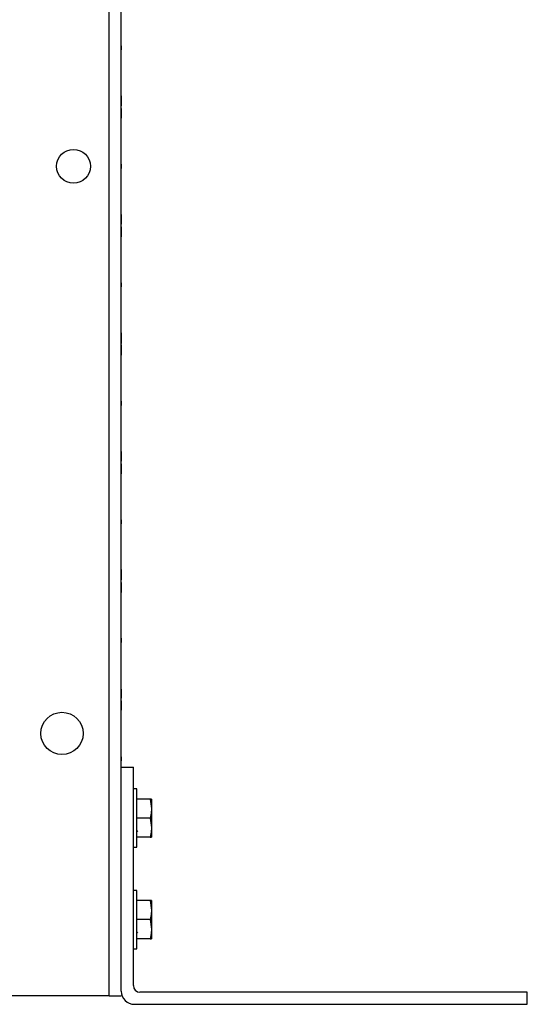
# Model space of a CAD drawing. Extents: x 6 to 75, y 7 to 126.
# Drawn here: x 67 to 75, y 7 to 22 of the extents above; entities that cross this region are included whole.
import ezdxf

# ---------------------------------------------------------------- set-up
doc = ezdxf.new("R2010")
doc.units = 0
doc.header["$MEASUREMENT"] = 0
doc.layers.add('TFR-TRI', color=7, linetype='CONTINUOUS')

msp = doc.modelspace()

# ---------------------------------------------------------------- linework, layer by layer
at = {"layer": 'TFR-TRI', "color": 4, "linetype": 'CONTINUOUS'}
for p, q in [((68.422, 7.618), (68.422, 91.493)), ((68.602, 10.994), (68.602, 90.227)), ((68.602, 10.993), (68.781, 10.993)), ((68.602, 7.687), (68.602, 10.993)), ((68.781, 7.769), (68.781, 10.993)), ((69.029, 10.524), (68.831, 10.524)), ((69.042, 10.524), (69.029, 10.524)), ((69.029, 10.524), (69.049, 10.384)), ((69.049, 10.524), (69.042, 10.524)), ((69.049, 10.524), (69.049, 10.507)), ((69.049, 10.507), (69.049, 10.458)), ((69.049, 10.384), (69.044, 10.318)), ((69.049, 10.458), (69.049, 10.384)), ((69.049, 10.384), (69.049, 10.292)), ((69.029, 10.243), (68.831, 10.243)), ((69.044, 10.318), (69.029, 10.243)), ((69.029, 10.243), (69.049, 10.103)), ((69.049, 10.292), (69.049, 10.194)), ((69.049, 10.194), (69.049, 10.103)), ((69.044, 10.037), (69.029, 9.962)), ((69.049, 10.103), (69.044, 10.037)), ((69.049, 10.103), (69.049, 10.028)), ((69.029, 9.962), (68.831, 9.962)), ((69.029, 9.962), (69.042, 9.962)), ((69.042, 9.962), (69.049, 9.962)), ((69.049, 10.028), (69.049, 9.979)), ((69.049, 9.979), (69.049, 9.962)), ((69.029, 9.024), (68.831, 9.024)), ((69.042, 9.024), (69.029, 9.024)), ((69.029, 9.024), (69.049, 8.884)), ((69.049, 9.024), (69.042, 9.024)), ((69.049, 9.024), (69.049, 9.007)), ((69.049, 8.884), (69.044, 8.818)), ((69.049, 9.007), (69.049, 8.958)), ((69.049, 8.958), (69.049, 8.884)), ((69.049, 8.884), (69.049, 8.792)), ((69.029, 8.743), (68.831, 8.743)), ((69.044, 8.818), (69.029, 8.743)), ((69.029, 8.743), (69.049, 8.603)), ((69.049, 8.792), (69.049, 8.694)), ((69.049, 8.603), (69.044, 8.537)), ((69.049, 8.694), (69.049, 8.603)), ((69.049, 8.603), (69.049, 8.528)), ((69.029, 8.462), (68.831, 8.462)), ((69.044, 8.537), (69.029, 8.462)), ((69.029, 8.462), (69.042, 8.462)), ((69.042, 8.462), (69.049, 8.462)), ((69.049, 8.528), (69.049, 8.479)), ((69.049, 8.479), (69.049, 8.462)), ((68.422, 7.618), (65.782, 7.618)), ((68.422, 7.618), (68.512, 7.618)), ((68.512, 7.618), (68.578, 7.618)), ((68.578, 7.618), (68.602, 7.618)), ((74.602, 7.672), (68.878, 7.672)), ((74.602, 7.493), (74.602, 7.672)), ((68.796, 7.493), (74.602, 7.493))]:
    msp.add_line(p, q, dxfattribs=at)
at = {"layer": 'TFR-TRI', "color": 3, "linetype": 'CONTINUOUS'}
for p, q in [((68.602, 21.648), (68.602, 21.588)), ((68.602, 21.588), (68.602, 21.648)), ((68.602, 21.588), (68.602, 21.648)), ((68.602, 21.648), (68.602, 21.588)), ((68.602, 20.903), (68.602, 20.908)), ((68.602, 20.908), (68.602, 20.906)), ((68.602, 20.906), (68.602, 20.9)), ((68.602, 20.898), (68.602, 20.904)), ((68.602, 20.904), (68.602, 20.881)), ((68.602, 20.891), (68.602, 20.903)), ((68.602, 20.9), (68.602, 20.89)), ((68.602, 20.887), (68.602, 20.898)), ((68.602, 20.892), (68.602, 20.897)), ((68.602, 20.897), (68.602, 20.895)), ((68.602, 20.895), (68.602, 20.889)), ((68.602, 20.876), (68.602, 20.892)), ((68.602, 20.872), (68.602, 20.891)), ((68.602, 20.89), (68.602, 20.878)), ((68.602, 20.889), (68.602, 20.88)), ((68.602, 20.87), (68.602, 20.887)), ((68.602, 20.881), (68.602, 20.883)), ((68.602, 20.883), (68.602, 20.881)), ((68.602, 20.881), (68.602, 20.873)), ((68.602, 20.872), (68.602, 20.881)), ((68.602, 20.881), (68.602, 20.877)), ((68.602, 20.88), (68.602, 20.867)), ((68.602, 20.878), (68.602, 20.864)), ((68.602, 20.877), (68.602, 20.872)), ((68.602, 20.856), (68.602, 20.876)), ((68.602, 20.873), (68.602, 20.861)), ((68.602, 20.872), (68.602, 20.861)), ((68.602, 20.861), (68.602, 20.872)), ((68.602, 20.851), (68.602, 20.872)), ((68.602, 20.871), (68.602, 20.868)), ((68.602, 20.868), (68.602, 20.871)), ((68.602, 20.849), (68.602, 20.87)), ((68.602, 20.858), (68.602, 20.868)), ((68.602, 20.868), (68.602, 20.859)), ((68.602, 20.867), (68.602, 20.85)), ((68.602, 20.864), (68.602, 20.847)), ((68.602, 20.847), (68.602, 20.861)), ((68.602, 20.861), (68.602, 20.848)), ((68.602, 20.861), (68.602, 20.846)), ((68.602, 20.859), (68.602, 20.846)), ((68.602, 20.846), (68.602, 20.858)), ((68.602, 20.83), (68.602, 20.856)), ((68.602, 20.837), (68.602, 20.851)), ((68.602, 20.85), (68.602, 20.83)), ((68.602, 20.822), (68.602, 20.849)), ((68.602, 20.848), (68.602, 20.837)), ((68.602, 20.837), (68.602, 20.847)), ((68.602, 20.847), (68.602, 20.82)), ((68.602, 20.83), (68.602, 20.846)), ((68.602, 20.846), (68.602, 20.831)), ((68.602, 20.846), (68.602, 20.83)), ((68.602, 20.827), (68.602, 20.837)), ((68.602, 20.837), (68.602, 20.828)), ((68.602, 20.825), (68.602, 20.837)), ((68.602, 20.831), (68.602, 20.819)), ((68.602, 20.809), (68.602, 20.83)), ((68.602, 20.83), (68.602, 20.814)), ((68.602, 20.814), (68.602, 20.83)), ((68.602, 20.83), (68.602, 20.814)), ((68.602, 20.828), (68.602, 20.818)), ((68.602, 20.819), (68.602, 20.827)), ((68.602, 20.813), (68.602, 20.825)), ((68.602, 20.801), (68.602, 20.822)), ((68.602, 20.82), (68.602, 20.799)), ((68.602, 20.819), (68.602, 20.81)), ((68.602, 20.812), (68.602, 20.819)), ((68.602, 20.818), (68.602, 20.81)), ((68.602, 20.814), (68.602, 20.801)), ((68.602, 20.814), (68.602, 20.801)), ((68.602, 20.801), (68.602, 20.814)), ((68.602, 20.804), (68.602, 20.813)), ((68.602, 20.809), (68.602, 20.812)), ((68.602, 20.81), (68.602, 20.805)), ((68.602, 20.81), (68.602, 20.807)), ((68.602, 20.807), (68.602, 20.809)), ((68.602, 20.793), (68.602, 20.809)), ((68.602, 20.805), (68.602, 20.804)), ((68.602, 20.792), (68.602, 20.801)), ((68.602, 20.785), (68.602, 20.801)), ((68.602, 20.801), (68.602, 20.792)), ((68.602, 20.801), (68.602, 20.79)), ((68.602, 20.799), (68.602, 20.785)), ((68.602, 20.78), (68.602, 20.793)), ((68.602, 20.789), (68.602, 20.792)), ((68.602, 20.792), (68.602, 20.789)), ((68.602, 20.79), (68.602, 20.78)), ((68.602, 20.785), (68.602, 20.78)), ((68.602, 20.78), (68.602, 20.785)), ((68.602, 20.77), (68.602, 20.78)), ((68.602, 20.78), (68.602, 20.773)), ((68.602, 20.773), (68.602, 20.768)), ((68.602, 20.765), (68.602, 20.77)), ((68.602, 20.768), (68.602, 20.764)), ((68.602, 20.763), (68.602, 20.765)), ((68.602, 20.764), (68.602, 20.763)), ((68.602, 20.723), (68.602, 20.721)), ((68.602, 20.722), (68.602, 20.723)), ((68.602, 20.718), (68.602, 20.722)), ((68.602, 20.721), (68.602, 20.716)), ((68.602, 20.713), (68.602, 20.718)), ((68.602, 20.716), (68.602, 20.706)), ((68.602, 20.706), (68.602, 20.713)), ((68.602, 20.706), (68.602, 20.694)), ((68.602, 20.706), (68.602, 20.701)), ((68.602, 20.701), (68.602, 20.706)), ((68.602, 20.697), (68.602, 20.706)), ((68.602, 20.687), (68.602, 20.701)), ((68.602, 20.701), (68.602, 20.685)), ((68.602, 20.694), (68.602, 20.697)), ((68.602, 20.685), (68.602, 20.697)), ((68.602, 20.697), (68.602, 20.694)), ((68.602, 20.694), (68.602, 20.685)), ((68.602, 20.685), (68.602, 20.694)), ((68.602, 20.694), (68.602, 20.677)), ((68.602, 20.666), (68.602, 20.687)), ((68.602, 20.672), (68.602, 20.685)), ((68.602, 20.685), (68.602, 20.672)), ((68.602, 20.685), (68.602, 20.664)), ((68.602, 20.672), (68.602, 20.685)), ((68.602, 20.683), (68.602, 20.673)), ((68.602, 20.681), (68.602, 20.683)), ((68.602, 20.676), (68.602, 20.681)), ((68.602, 20.679), (68.602, 20.678)), ((68.602, 20.676), (68.602, 20.679)), ((68.602, 20.678), (68.602, 20.674)), ((68.602, 20.677), (68.602, 20.656)), ((68.602, 20.668), (68.602, 20.676)), ((68.602, 20.668), (68.602, 20.676)), ((68.602, 20.674), (68.602, 20.667)), ((68.602, 20.673), (68.602, 20.662)), ((68.602, 20.672), (68.602, 20.656)), ((68.602, 20.656), (68.602, 20.672)), ((68.602, 20.656), (68.602, 20.672)), ((68.602, 20.655), (68.602, 20.668)), ((68.602, 20.658), (68.602, 20.668)), ((68.602, 20.667), (68.602, 20.659)), ((68.602, 20.639), (68.602, 20.666)), ((68.602, 20.664), (68.602, 20.637)), ((68.602, 20.662), (68.602, 20.649)), ((68.602, 20.659), (68.602, 20.649)), ((68.602, 20.649), (68.602, 20.658)), ((68.602, 20.64), (68.602, 20.656)), ((68.602, 20.656), (68.602, 20.64)), ((68.602, 20.656), (68.602, 20.63)), ((68.602, 20.636), (68.602, 20.656)), ((68.602, 20.64), (68.602, 20.655)), ((68.602, 20.649), (68.602, 20.639)), ((68.602, 20.638), (68.602, 20.649)), ((68.602, 20.649), (68.602, 20.636)), ((68.602, 20.626), (68.602, 20.64)), ((68.602, 20.64), (68.602, 20.628)), ((68.602, 20.627), (68.602, 20.64)), ((68.602, 20.623), (68.602, 20.639)), ((68.602, 20.639), (68.602, 20.625)), ((68.602, 20.625), (68.602, 20.638)), ((68.602, 20.637), (68.602, 20.616)), ((68.602, 20.619), (68.602, 20.636)), ((68.602, 20.636), (68.602, 20.614)), ((68.602, 20.63), (68.602, 20.61)), ((68.602, 20.628), (68.602, 20.619)), ((68.602, 20.618), (68.602, 20.627)), ((68.602, 20.614), (68.602, 20.626)), ((68.602, 20.625), (68.602, 20.614)), ((68.602, 20.615), (68.602, 20.625)), ((68.602, 20.608), (68.602, 20.623)), ((68.602, 20.606), (68.602, 20.619)), ((68.602, 20.619), (68.602, 20.615)), ((68.602, 20.615), (68.602, 20.618)), ((68.602, 20.616), (68.602, 20.599)), ((68.602, 20.609), (68.602, 20.615)), ((68.602, 20.614), (68.602, 20.606)), ((68.602, 20.614), (68.602, 20.595)), ((68.602, 20.606), (68.602, 20.614)), ((68.602, 20.61), (68.602, 20.595)), ((68.602, 20.606), (68.602, 20.609)), ((68.602, 20.596), (68.602, 20.608)), ((68.602, 20.582), (68.602, 20.606)), ((68.602, 20.603), (68.602, 20.606)), ((68.602, 20.606), (68.602, 20.603)), ((68.602, 20.597), (68.602, 20.606)), ((68.602, 20.599), (68.602, 20.588)), ((68.602, 20.591), (68.602, 20.597)), ((68.602, 20.586), (68.602, 20.596)), ((68.602, 20.595), (68.602, 20.583)), ((68.602, 20.595), (68.602, 20.589)), ((68.602, 20.589), (68.602, 20.591)), ((68.602, 20.588), (68.602, 20.582)), ((68.602, 20.581), (68.602, 20.586)), ((68.602, 20.583), (68.602, 20.579)), ((68.602, 20.579), (68.602, 20.581)), ((68.602, 19.838), (68.602, 19.898)), ((68.602, 19.898), (68.602, 19.838)), ((68.602, 19.898), (68.602, 19.838)), ((68.602, 19.838), (68.602, 19.898)), ((68.602, 19.153), (68.602, 19.158)), ((68.602, 19.158), (68.602, 19.154)), ((68.602, 19.154), (68.602, 19.142)), ((68.602, 19.14), (68.602, 19.153)), ((68.602, 19.047), (68.602, 19.148)), ((68.602, 19.148), (68.602, 19.067)), ((68.602, 19.147), (68.602, 19.145)), ((68.602, 19.142), (68.602, 19.147)), ((68.602, 19.145), (68.602, 19.139)), ((68.602, 19.142), (68.602, 19.119)), ((68.602, 19.126), (68.602, 19.142)), ((68.602, 19.119), (68.602, 19.14)), ((68.602, 19.139), (68.602, 19.13)), ((68.602, 19.128), (68.602, 19.131)), ((68.602, 19.131), (68.602, 19.128)), ((68.602, 19.13), (68.602, 19.117)), ((68.602, 19.128), (68.602, 19.119)), ((68.602, 19.119), (68.602, 19.128)), ((68.602, 19.106), (68.602, 19.126)), ((68.602, 19.118), (68.602, 19.121)), ((68.602, 19.121), (68.602, 19.118)), ((68.602, 19.119), (68.602, 19.088)), ((68.602, 19.095), (68.602, 19.119)), ((68.602, 19.105), (68.602, 19.119)), ((68.602, 19.119), (68.602, 19.105)), ((68.602, 19.118), (68.602, 19.109)), ((68.602, 19.108), (68.602, 19.118)), ((68.602, 19.117), (68.602, 19.1)), ((68.602, 19.109), (68.602, 19.096)), ((68.602, 19.096), (68.602, 19.108)), ((68.602, 19.08), (68.602, 19.106)), ((68.602, 19.088), (68.602, 19.105)), ((68.602, 19.105), (68.602, 19.088)), ((68.602, 19.1), (68.602, 19.08)), ((68.602, 19.08), (68.602, 19.096)), ((68.602, 19.096), (68.602, 19.08)), ((68.602, 19.075), (68.602, 19.095)), ((68.602, 19.074), (68.602, 19.088)), ((68.602, 19.088), (68.602, 19.076)), ((68.602, 19.088), (68.602, 19.063)), ((68.602, 19.064), (68.602, 19.08)), ((68.602, 19.059), (68.602, 19.08)), ((68.602, 19.08), (68.602, 19.064)), ((68.602, 19.08), (68.602, 19.064)), ((68.602, 19.076), (68.602, 19.066)), ((68.602, 19.056), (68.602, 19.075)), ((68.602, 19.063), (68.602, 19.074)), ((68.602, 19.067), (68.602, 19.056)), ((68.602, 19.066), (68.602, 19.057)), ((68.602, 19.064), (68.602, 19.051)), ((68.602, 19.064), (68.602, 19.051)), ((68.602, 19.051), (68.602, 19.064)), ((68.602, 19.063), (68.602, 19.043)), ((68.602, 19.054), (68.602, 19.063)), ((68.602, 19.043), (68.602, 19.059)), ((68.602, 19.057), (68.602, 19.051)), ((68.602, 19.049), (68.602, 19.054)), ((68.602, 19.051), (68.602, 19.027)), ((68.602, 19.051), (68.602, 19.04)), ((68.602, 19.042), (68.602, 19.051)), ((68.602, 19.051), (68.602, 19.042)), ((68.602, 19.023), (68.602, 19.049)), ((68.602, 19.027), (68.602, 19.047)), ((68.602, 19.03), (68.602, 19.043)), ((68.602, 19.043), (68.602, 19.029)), ((68.602, 19.042), (68.602, 19.039)), ((68.602, 19.039), (68.602, 19.042)), ((68.602, 19.04), (68.602, 19.03)), ((68.602, 19.02), (68.602, 19.03)), ((68.602, 19.03), (68.602, 19.023)), ((68.602, 19.029), (68.602, 19.023)), ((68.602, 19.023), (68.602, 19.018)), ((68.602, 19.015), (68.602, 19.02)), ((68.602, 19.018), (68.602, 19.014)), ((68.602, 19.013), (68.602, 19.015)), ((68.602, 19.014), (68.602, 19.013)), ((68.602, 18.973), (68.602, 18.971)), ((68.602, 18.972), (68.602, 18.973)), ((68.602, 18.968), (68.602, 18.972)), ((68.602, 18.971), (68.602, 18.966)), ((68.602, 18.963), (68.602, 18.968)), ((68.602, 18.966), (68.602, 18.956)), ((68.602, 18.957), (68.602, 18.963)), ((68.602, 18.963), (68.602, 18.937)), ((68.602, 18.956), (68.602, 18.963)), ((68.602, 18.959), (68.602, 18.939)), ((68.602, 18.935), (68.602, 18.959)), ((68.602, 18.943), (68.602, 18.957)), ((68.602, 18.956), (68.602, 18.944)), ((68.602, 18.947), (68.602, 18.956)), ((68.602, 18.944), (68.602, 18.947)), ((68.602, 18.947), (68.602, 18.944)), ((68.602, 18.935), (68.602, 18.947)), ((68.602, 18.944), (68.602, 18.927)), ((68.602, 18.944), (68.602, 18.935)), ((68.602, 18.935), (68.602, 18.944)), ((68.602, 18.923), (68.602, 18.943)), ((68.602, 18.939), (68.602, 18.838)), ((68.602, 18.937), (68.602, 18.932)), ((68.602, 18.929), (68.602, 18.935)), ((68.602, 18.922), (68.602, 18.935)), ((68.602, 18.935), (68.602, 18.922)), ((68.602, 18.922), (68.602, 18.935)), ((68.602, 18.932), (68.602, 18.924)), ((68.602, 18.919), (68.602, 18.93)), ((68.602, 18.93), (68.602, 18.911)), ((68.602, 18.92), (68.602, 18.929)), ((68.602, 18.927), (68.602, 18.906)), ((68.602, 18.924), (68.602, 18.912)), ((68.602, 18.898), (68.602, 18.923)), ((68.602, 18.906), (68.602, 18.922)), ((68.602, 18.922), (68.602, 18.906)), ((68.602, 18.906), (68.602, 18.922)), ((68.602, 18.91), (68.602, 18.92)), ((68.602, 18.838), (68.602, 18.919)), ((68.602, 18.912), (68.602, 18.898)), ((68.602, 18.911), (68.602, 18.892)), ((68.602, 18.898), (68.602, 18.91)), ((68.602, 18.886), (68.602, 18.906)), ((68.602, 18.906), (68.602, 18.89)), ((68.602, 18.906), (68.602, 18.88)), ((68.602, 18.89), (68.602, 18.906)), ((68.602, 18.867), (68.602, 18.898)), ((68.602, 18.898), (68.602, 18.881)), ((68.602, 18.881), (68.602, 18.898)), ((68.602, 18.892), (68.602, 18.867)), ((68.602, 18.877), (68.602, 18.89)), ((68.602, 18.89), (68.602, 18.878)), ((68.602, 18.869), (68.602, 18.886)), ((68.602, 18.867), (68.602, 18.881)), ((68.602, 18.881), (68.602, 18.867)), ((68.602, 18.88), (68.602, 18.86)), ((68.602, 18.878), (68.602, 18.869)), ((68.602, 18.868), (68.602, 18.877)), ((68.602, 18.856), (68.602, 18.869)), ((68.602, 18.869), (68.602, 18.865)), ((68.602, 18.865), (68.602, 18.868)), ((68.602, 18.867), (68.602, 18.846)), ((68.602, 18.867), (68.602, 18.858)), ((68.602, 18.844), (68.602, 18.867)), ((68.602, 18.858), (68.602, 18.867)), ((68.602, 18.86), (68.602, 18.845)), ((68.602, 18.855), (68.602, 18.858)), ((68.602, 18.858), (68.602, 18.855)), ((68.602, 18.847), (68.602, 18.856)), ((68.602, 18.841), (68.602, 18.847)), ((68.602, 18.846), (68.602, 18.833)), ((68.602, 18.845), (68.602, 18.839)), ((68.602, 18.832), (68.602, 18.844)), ((68.602, 18.839), (68.602, 18.841)), ((68.602, 18.833), (68.602, 18.828)), ((68.602, 18.828), (68.602, 18.832)), ((68.602, 18.148), (68.602, 18.088)), ((68.602, 18.148), (68.602, 18.088)), ((68.602, 18.088), (68.602, 18.148)), ((68.602, 18.088), (68.602, 18.148)), ((68.602, 17.378), (68.602, 17.408)), ((68.602, 17.408), (68.602, 17.378)), ((68.602, 17.397), (68.602, 17.395)), ((68.602, 17.392), (68.602, 17.397)), ((68.602, 17.395), (68.602, 17.389)), ((68.602, 17.376), (68.602, 17.392)), ((68.602, 17.389), (68.602, 17.38)), ((68.602, 17.38), (68.602, 17.367)), ((68.602, 17.378), (68.602, 17.35)), ((68.602, 17.356), (68.602, 17.378)), ((68.602, 17.356), (68.602, 17.376)), ((68.602, 17.371), (68.602, 17.368)), ((68.602, 17.368), (68.602, 17.371)), ((68.602, 17.358), (68.602, 17.368)), ((68.602, 17.368), (68.602, 17.359)), ((68.602, 17.367), (68.602, 17.35)), ((68.602, 17.359), (68.602, 17.346)), ((68.602, 17.346), (68.602, 17.358)), ((68.602, 17.33), (68.602, 17.356)), ((68.602, 17.253), (68.602, 17.356)), ((68.602, 17.35), (68.602, 17.28)), ((68.602, 17.35), (68.602, 17.253)), ((68.602, 17.28), (68.602, 17.35)), ((68.602, 17.35), (68.602, 17.33)), ((68.602, 17.346), (68.602, 17.33)), ((68.602, 17.33), (68.602, 17.346)), ((68.602, 17.33), (68.602, 17.314)), ((68.602, 17.314), (68.602, 17.33)), ((68.602, 17.33), (68.602, 17.314)), ((68.602, 17.309), (68.602, 17.33)), ((68.602, 17.301), (68.602, 17.314)), ((68.602, 17.314), (68.602, 17.301)), ((68.602, 17.314), (68.602, 17.301)), ((68.602, 17.293), (68.602, 17.309)), ((68.602, 17.292), (68.602, 17.301)), ((68.602, 17.301), (68.602, 17.292)), ((68.602, 17.301), (68.602, 17.29)), ((68.602, 17.28), (68.602, 17.293)), ((68.602, 17.289), (68.602, 17.292)), ((68.602, 17.292), (68.602, 17.289)), ((68.602, 17.29), (68.602, 17.28)), ((68.602, 17.27), (68.602, 17.28)), ((68.602, 17.28), (68.602, 17.273)), ((68.602, 17.273), (68.602, 17.268)), ((68.602, 17.265), (68.602, 17.27)), ((68.602, 17.268), (68.602, 17.264)), ((68.602, 17.263), (68.602, 17.265)), ((68.602, 17.264), (68.602, 17.263)), ((68.602, 17.136), (68.602, 17.233)), ((68.602, 17.233), (68.602, 17.131)), ((68.602, 17.223), (68.602, 17.221)), ((68.602, 17.222), (68.602, 17.223)), ((68.602, 17.218), (68.602, 17.222)), ((68.602, 17.221), (68.602, 17.216)), ((68.602, 17.213), (68.602, 17.218)), ((68.602, 17.216), (68.602, 17.206)), ((68.602, 17.206), (68.602, 17.213)), ((68.602, 17.206), (68.602, 17.136)), ((68.602, 17.136), (68.602, 17.206)), ((68.602, 17.197), (68.602, 17.206)), ((68.602, 17.206), (68.602, 17.194)), ((68.602, 17.194), (68.602, 17.197)), ((68.602, 17.185), (68.602, 17.197)), ((68.602, 17.197), (68.602, 17.194)), ((68.602, 17.194), (68.602, 17.185)), ((68.602, 17.185), (68.602, 17.194)), ((68.602, 17.194), (68.602, 17.177)), ((68.602, 17.185), (68.602, 17.172)), ((68.602, 17.172), (68.602, 17.185)), ((68.602, 17.172), (68.602, 17.185)), ((68.602, 17.177), (68.602, 17.156)), ((68.602, 17.156), (68.602, 17.172)), ((68.602, 17.156), (68.602, 17.172)), ((68.602, 17.172), (68.602, 17.156)), ((68.602, 17.156), (68.602, 17.14)), ((68.602, 17.136), (68.602, 17.156)), ((68.602, 17.156), (68.602, 17.13)), ((68.602, 17.14), (68.602, 17.156)), ((68.602, 17.14), (68.602, 17.128)), ((68.602, 17.127), (68.602, 17.14)), ((68.602, 17.108), (68.602, 17.136)), ((68.602, 17.119), (68.602, 17.136)), ((68.602, 17.131), (68.602, 17.108)), ((68.602, 17.13), (68.602, 17.11)), ((68.602, 17.128), (68.602, 17.119)), ((68.602, 17.118), (68.602, 17.127)), ((68.602, 17.106), (68.602, 17.119)), ((68.602, 17.119), (68.602, 17.115)), ((68.602, 17.115), (68.602, 17.118)), ((68.602, 17.11), (68.602, 17.095)), ((68.602, 17.078), (68.602, 17.108)), ((68.602, 17.108), (68.602, 17.078)), ((68.602, 17.097), (68.602, 17.106)), ((68.602, 17.091), (68.602, 17.097)), ((68.602, 17.095), (68.602, 17.089)), ((68.602, 17.089), (68.602, 17.091)), ((68.602, 16.398), (68.602, 16.338)), ((68.602, 16.338), (68.602, 16.398)), ((68.602, 16.338), (68.602, 16.398)), ((68.602, 16.398), (68.602, 16.338)), ((68.602, 15.656), (68.602, 15.658)), ((68.602, 15.658), (68.602, 15.653)), ((68.602, 15.648), (68.602, 15.656)), ((68.602, 15.653), (68.602, 15.639)), ((68.602, 15.648), (68.602, 15.646)), ((68.602, 15.646), (68.602, 15.648)), ((68.602, 15.636), (68.602, 15.648)), ((68.602, 15.647), (68.602, 15.645)), ((68.602, 15.642), (68.602, 15.647)), ((68.602, 15.641), (68.602, 15.646)), ((68.602, 15.646), (68.602, 15.641)), ((68.602, 15.645), (68.602, 15.639)), ((68.602, 15.626), (68.602, 15.642)), ((68.602, 15.641), (68.602, 15.632)), ((68.602, 15.632), (68.602, 15.641)), ((68.602, 15.639), (68.602, 15.63)), ((68.602, 15.639), (68.602, 15.616)), ((68.602, 15.62), (68.602, 15.636)), ((68.602, 15.632), (68.602, 15.62)), ((68.602, 15.619), (68.602, 15.632)), ((68.602, 15.628), (68.602, 15.631)), ((68.602, 15.631), (68.602, 15.629)), ((68.602, 15.63), (68.602, 15.617)), ((68.602, 15.629), (68.602, 15.62)), ((68.602, 15.619), (68.602, 15.628)), ((68.602, 15.606), (68.602, 15.626)), ((68.602, 15.619), (68.602, 15.622)), ((68.602, 15.622), (68.602, 15.62)), ((68.602, 15.621), (68.602, 15.618)), ((68.602, 15.618), (68.602, 15.621)), ((68.602, 15.62), (68.602, 15.607)), ((68.602, 15.62), (68.602, 15.613)), ((68.602, 15.604), (68.602, 15.619)), ((68.602, 15.606), (68.602, 15.619)), ((68.602, 15.609), (68.602, 15.619)), ((68.602, 15.618), (68.602, 15.609)), ((68.602, 15.608), (68.602, 15.618)), ((68.602, 15.617), (68.602, 15.6)), ((68.602, 15.616), (68.602, 15.589)), ((68.602, 15.613), (68.602, 15.602)), ((68.602, 15.596), (68.602, 15.609)), ((68.602, 15.609), (68.602, 15.596)), ((68.602, 15.596), (68.602, 15.608)), ((68.602, 15.607), (68.602, 15.592)), ((68.602, 15.58), (68.602, 15.606)), ((68.602, 15.589), (68.602, 15.606)), ((68.602, 15.588), (68.602, 15.604)), ((68.602, 15.602), (68.602, 15.589)), ((68.602, 15.6), (68.602, 15.58)), ((68.602, 15.596), (68.602, 15.58)), ((68.602, 15.581), (68.602, 15.596)), ((68.602, 15.58), (68.602, 15.596)), ((68.602, 15.592), (68.602, 15.584)), ((68.602, 15.589), (68.602, 15.575)), ((68.602, 15.589), (68.602, 15.565)), ((68.602, 15.576), (68.602, 15.589)), ((68.602, 15.566), (68.602, 15.588)), ((68.602, 15.584), (68.602, 15.574)), ((68.602, 15.579), (68.602, 15.581)), ((68.602, 15.58), (68.602, 15.564)), ((68.602, 15.58), (68.602, 15.564)), ((68.602, 15.559), (68.602, 15.58)), ((68.602, 15.564), (68.602, 15.58)), ((68.602, 15.577), (68.602, 15.579)), ((68.602, 15.574), (68.602, 15.577)), ((68.602, 15.564), (68.602, 15.576)), ((68.602, 15.575), (68.602, 15.564)), ((68.602, 15.548), (68.602, 15.566)), ((68.602, 15.565), (68.602, 15.545)), ((68.602, 15.564), (68.602, 15.551)), ((68.602, 15.551), (68.602, 15.564)), ((68.602, 15.564), (68.602, 15.556)), ((68.602, 15.564), (68.602, 15.551)), ((68.602, 15.555), (68.602, 15.564)), ((68.602, 15.543), (68.602, 15.559)), ((68.602, 15.556), (68.602, 15.552)), ((68.602, 15.549), (68.602, 15.555)), ((68.602, 15.552), (68.602, 15.527)), ((68.602, 15.551), (68.602, 15.54)), ((68.602, 15.551), (68.602, 15.542)), ((68.602, 15.542), (68.602, 15.551)), ((68.602, 15.524), (68.602, 15.549)), ((68.602, 15.534), (68.602, 15.548)), ((68.602, 15.545), (68.602, 15.531)), ((68.602, 15.53), (68.602, 15.543)), ((68.602, 15.539), (68.602, 15.542)), ((68.602, 15.542), (68.602, 15.539)), ((68.602, 15.54), (68.602, 15.53)), ((68.602, 15.527), (68.602, 15.534)), ((68.602, 15.531), (68.602, 15.524)), ((68.602, 15.52), (68.602, 15.53)), ((68.602, 15.53), (68.602, 15.523)), ((68.602, 15.523), (68.602, 15.518)), ((68.602, 15.515), (68.602, 15.52)), ((68.602, 15.518), (68.602, 15.514)), ((68.602, 15.513), (68.602, 15.515)), ((68.602, 15.514), (68.602, 15.513)), ((68.602, 15.472), (68.602, 15.473)), ((68.602, 15.473), (68.602, 15.471)), ((68.602, 15.468), (68.602, 15.472)), ((68.602, 15.471), (68.602, 15.466)), ((68.602, 15.463), (68.602, 15.468)), ((68.602, 15.466), (68.602, 15.456)), ((68.602, 15.456), (68.602, 15.463)), ((68.602, 15.455), (68.602, 15.462)), ((68.602, 15.462), (68.602, 15.437)), ((68.602, 15.459), (68.602, 15.452)), ((68.602, 15.434), (68.602, 15.459)), ((68.602, 15.456), (68.602, 15.444)), ((68.602, 15.447), (68.602, 15.456)), ((68.602, 15.442), (68.602, 15.455)), ((68.602, 15.452), (68.602, 15.438)), ((68.602, 15.444), (68.602, 15.447)), ((68.602, 15.435), (68.602, 15.447)), ((68.602, 15.447), (68.602, 15.444)), ((68.602, 15.444), (68.602, 15.427)), ((68.602, 15.444), (68.602, 15.435)), ((68.602, 15.435), (68.602, 15.444)), ((68.602, 15.421), (68.602, 15.442)), ((68.602, 15.438), (68.602, 15.42)), ((68.602, 15.437), (68.602, 15.431)), ((68.602, 15.435), (68.602, 15.422)), ((68.602, 15.422), (68.602, 15.435)), ((68.602, 15.422), (68.602, 15.435)), ((68.602, 15.43), (68.602, 15.434)), ((68.602, 15.431), (68.602, 15.422)), ((68.602, 15.422), (68.602, 15.43)), ((68.602, 15.427), (68.602, 15.406)), ((68.602, 15.422), (68.602, 15.41)), ((68.602, 15.406), (68.602, 15.422)), ((68.602, 15.406), (68.602, 15.422)), ((68.602, 15.422), (68.602, 15.406)), ((68.602, 15.411), (68.602, 15.422)), ((68.602, 15.397), (68.602, 15.421)), ((68.602, 15.42), (68.602, 15.398)), ((68.602, 15.403), (68.602, 15.412)), ((68.602, 15.412), (68.602, 15.41)), ((68.602, 15.397), (68.602, 15.411)), ((68.602, 15.41), (68.602, 15.407)), ((68.602, 15.41), (68.602, 15.397)), ((68.602, 15.407), (68.602, 15.405)), ((68.602, 15.406), (68.602, 15.38)), ((68.602, 15.386), (68.602, 15.406)), ((68.602, 15.406), (68.602, 15.39)), ((68.602, 15.39), (68.602, 15.406)), ((68.602, 15.405), (68.602, 15.39)), ((68.602, 15.395), (68.602, 15.403)), ((68.602, 15.398), (68.602, 15.382)), ((68.602, 15.397), (68.602, 15.38)), ((68.602, 15.384), (68.602, 15.397)), ((68.602, 15.37), (68.602, 15.397)), ((68.602, 15.379), (68.602, 15.395)), ((68.602, 15.39), (68.602, 15.378)), ((68.602, 15.377), (68.602, 15.39)), ((68.602, 15.39), (68.602, 15.377)), ((68.602, 15.369), (68.602, 15.386)), ((68.602, 15.373), (68.602, 15.384)), ((68.602, 15.382), (68.602, 15.367)), ((68.602, 15.38), (68.602, 15.36)), ((68.602, 15.38), (68.602, 15.367)), ((68.602, 15.366), (68.602, 15.379)), ((68.602, 15.378), (68.602, 15.369)), ((68.602, 15.377), (68.602, 15.367)), ((68.602, 15.368), (68.602, 15.377)), ((68.602, 15.366), (68.602, 15.373)), ((68.602, 15.348), (68.602, 15.37)), ((68.602, 15.356), (68.602, 15.369)), ((68.602, 15.369), (68.602, 15.365)), ((68.602, 15.365), (68.602, 15.368)), ((68.602, 15.367), (68.602, 15.355)), ((68.602, 15.367), (68.602, 15.358)), ((68.602, 15.367), (68.602, 15.364)), ((68.602, 15.357), (68.602, 15.366)), ((68.602, 15.366), (68.602, 15.35)), ((68.602, 15.364), (68.602, 15.366)), ((68.602, 15.354), (68.602, 15.366)), ((68.602, 15.36), (68.602, 15.345)), ((68.602, 15.358), (68.602, 15.355)), ((68.602, 15.355), (68.602, 15.357)), ((68.602, 15.347), (68.602, 15.356)), ((68.602, 15.355), (68.602, 15.345)), ((68.602, 15.345), (68.602, 15.354)), ((68.602, 15.35), (68.602, 15.338)), ((68.602, 15.333), (68.602, 15.348)), ((68.602, 15.341), (68.602, 15.347)), ((68.602, 15.345), (68.602, 15.339)), ((68.602, 15.34), (68.602, 15.345)), ((68.602, 15.345), (68.602, 15.34)), ((68.602, 15.339), (68.602, 15.341)), ((68.602, 15.34), (68.602, 15.338)), ((68.602, 15.338), (68.602, 15.34)), ((68.602, 15.338), (68.602, 15.331)), ((68.602, 15.328), (68.602, 15.333)), ((68.602, 15.331), (68.602, 15.328)), ((68.602, 14.648), (68.602, 14.588)), ((68.602, 14.588), (68.602, 14.648)), ((68.602, 14.648), (68.602, 14.588)), ((68.602, 14.588), (68.602, 14.648)), ((68.602, 13.912), (68.602, 13.763)), ((68.602, 13.801), (68.602, 13.912)), ((68.602, 13.911), (68.602, 13.91)), ((68.602, 13.907), (68.602, 13.911)), ((68.602, 13.91), (68.602, 13.906)), ((68.602, 13.892), (68.602, 13.907)), ((68.602, 13.906), (68.602, 13.898)), ((68.602, 13.898), (68.602, 13.887)), ((68.602, 13.892), (68.602, 13.897)), ((68.602, 13.897), (68.602, 13.895)), ((68.602, 13.895), (68.602, 13.889)), ((68.602, 13.876), (68.602, 13.892)), ((68.602, 13.87), (68.602, 13.892)), ((68.602, 13.889), (68.602, 13.88)), ((68.602, 13.887), (68.602, 13.87)), ((68.602, 13.883), (68.602, 13.88)), ((68.602, 13.88), (68.602, 13.883)), ((68.602, 13.87), (68.602, 13.88)), ((68.602, 13.88), (68.602, 13.867)), ((68.602, 13.88), (68.602, 13.871)), ((68.602, 13.856), (68.602, 13.876)), ((68.602, 13.868), (68.602, 13.871)), ((68.602, 13.871), (68.602, 13.868)), ((68.602, 13.871), (68.602, 13.858)), ((68.602, 13.851), (68.602, 13.87)), ((68.602, 13.841), (68.602, 13.87)), ((68.602, 13.87), (68.602, 13.845)), ((68.602, 13.868), (68.602, 13.859)), ((68.602, 13.858), (68.602, 13.868)), ((68.602, 13.867), (68.602, 13.85)), ((68.602, 13.859), (68.602, 13.846)), ((68.602, 13.858), (68.602, 13.841)), ((68.602, 13.846), (68.602, 13.858)), ((68.602, 13.83), (68.602, 13.856)), ((68.602, 13.82), (68.602, 13.851)), ((68.602, 13.85), (68.602, 13.83)), ((68.602, 13.846), (68.602, 13.83)), ((68.602, 13.83), (68.602, 13.846)), ((68.602, 13.845), (68.602, 13.825)), ((68.602, 13.841), (68.602, 13.823)), ((68.602, 13.812), (68.602, 13.841)), ((68.602, 13.83), (68.602, 13.814)), ((68.602, 13.809), (68.602, 13.83)), ((68.602, 13.83), (68.602, 13.814)), ((68.602, 13.814), (68.602, 13.83)), ((68.602, 13.825), (68.602, 13.813)), ((68.602, 13.823), (68.602, 13.809)), ((68.602, 13.8), (68.602, 13.82)), ((68.602, 13.801), (68.602, 13.814)), ((68.602, 13.814), (68.602, 13.801)), ((68.602, 13.814), (68.602, 13.801)), ((68.602, 13.813), (68.602, 13.807)), ((68.602, 13.79), (68.602, 13.812)), ((68.602, 13.793), (68.602, 13.809)), ((68.602, 13.809), (68.602, 13.8)), ((68.602, 13.807), (68.602, 13.801)), ((68.602, 13.792), (68.602, 13.801)), ((68.602, 13.801), (68.602, 13.792)), ((68.602, 13.801), (68.602, 13.79)), ((68.602, 13.8), (68.602, 13.797)), ((68.602, 13.784), (68.602, 13.8)), ((68.602, 13.797), (68.602, 13.768)), ((68.602, 13.78), (68.602, 13.793)), ((68.602, 13.789), (68.602, 13.792)), ((68.602, 13.792), (68.602, 13.789)), ((68.602, 13.775), (68.602, 13.79)), ((68.602, 13.79), (68.602, 13.78)), ((68.602, 13.774), (68.602, 13.784)), ((68.602, 13.78), (68.602, 13.773)), ((68.602, 13.77), (68.602, 13.78)), ((68.602, 13.768), (68.602, 13.775)), ((68.602, 13.766), (68.602, 13.774)), ((68.602, 13.773), (68.602, 13.768)), ((68.602, 13.765), (68.602, 13.77)), ((68.602, 13.768), (68.602, 13.764)), ((68.602, 13.764), (68.602, 13.766)), ((68.602, 13.763), (68.602, 13.765)), ((68.602, 13.764), (68.602, 13.763)), ((68.602, 13.763), (68.602, 13.764)), ((68.602, 13.723), (68.602, 13.721)), ((68.602, 13.723), (68.602, 13.722)), ((68.602, 13.722), (68.602, 13.723)), ((68.602, 13.575), (68.602, 13.723)), ((68.602, 13.722), (68.602, 13.72)), ((68.602, 13.718), (68.602, 13.722)), ((68.602, 13.721), (68.602, 13.716)), ((68.602, 13.72), (68.602, 13.712)), ((68.602, 13.689), (68.602, 13.718)), ((68.602, 13.718), (68.602, 13.711)), ((68.602, 13.713), (68.602, 13.718)), ((68.602, 13.716), (68.602, 13.706)), ((68.602, 13.706), (68.602, 13.713)), ((68.602, 13.712), (68.602, 13.702)), ((68.602, 13.711), (68.602, 13.696)), ((68.602, 13.706), (68.602, 13.694)), ((68.602, 13.697), (68.602, 13.706)), ((68.602, 13.702), (68.602, 13.686)), ((68.602, 13.694), (68.602, 13.697)), ((68.602, 13.685), (68.602, 13.697)), ((68.602, 13.697), (68.602, 13.694)), ((68.602, 13.696), (68.602, 13.674)), ((68.602, 13.694), (68.602, 13.685)), ((68.602, 13.694), (68.602, 13.677)), ((68.602, 13.685), (68.602, 13.694)), ((68.602, 13.686), (68.602, 13.689)), ((68.602, 13.686), (68.602, 13.666)), ((68.602, 13.677), (68.602, 13.686)), ((68.602, 13.68), (68.602, 13.685)), ((68.602, 13.672), (68.602, 13.685)), ((68.602, 13.672), (68.602, 13.685)), ((68.602, 13.685), (68.602, 13.575)), ((68.602, 13.685), (68.602, 13.672)), ((68.602, 13.673), (68.602, 13.68)), ((68.602, 13.663), (68.602, 13.677)), ((68.602, 13.677), (68.602, 13.656)), ((68.602, 13.674), (68.602, 13.645)), ((68.602, 13.662), (68.602, 13.673)), ((68.602, 13.656), (68.602, 13.672)), ((68.602, 13.656), (68.602, 13.672)), ((68.602, 13.672), (68.602, 13.656)), ((68.602, 13.666), (68.602, 13.635)), ((68.602, 13.645), (68.602, 13.663)), ((68.602, 13.641), (68.602, 13.662)), ((68.602, 13.656), (68.602, 13.64)), ((68.602, 13.64), (68.602, 13.656)), ((68.602, 13.656), (68.602, 13.63)), ((68.602, 13.636), (68.602, 13.656)), ((68.602, 13.628), (68.602, 13.645)), ((68.602, 13.645), (68.602, 13.616)), ((68.602, 13.616), (68.602, 13.641)), ((68.602, 13.64), (68.602, 13.628)), ((68.602, 13.627), (68.602, 13.64)), ((68.602, 13.619), (68.602, 13.636)), ((68.602, 13.635), (68.602, 13.616)), ((68.602, 13.63), (68.602, 13.61)), ((68.602, 13.628), (68.602, 13.619)), ((68.602, 13.615), (68.602, 13.628)), ((68.602, 13.618), (68.602, 13.627)), ((68.602, 13.619), (68.602, 13.615)), ((68.602, 13.606), (68.602, 13.619)), ((68.602, 13.615), (68.602, 13.618)), ((68.602, 13.616), (68.602, 13.594)), ((68.602, 13.616), (68.602, 13.606)), ((68.602, 13.599), (68.602, 13.616)), ((68.602, 13.606), (68.602, 13.615)), ((68.602, 13.61), (68.602, 13.595)), ((68.602, 13.603), (68.602, 13.606)), ((68.602, 13.597), (68.602, 13.606)), ((68.602, 13.606), (68.602, 13.603)), ((68.602, 13.588), (68.602, 13.599)), ((68.602, 13.591), (68.602, 13.597)), ((68.602, 13.595), (68.602, 13.589)), ((68.602, 13.594), (68.602, 13.58)), ((68.602, 13.589), (68.602, 13.591)), ((68.602, 13.58), (68.602, 13.588)), ((68.602, 13.576), (68.602, 13.58)), ((68.602, 13.58), (68.602, 13.575)), ((68.602, 13.575), (68.602, 13.576)), ((68.602, 12.838), (68.602, 12.898)), ((68.602, 12.898), (68.602, 12.838)), ((68.602, 12.898), (68.602, 12.838)), ((68.602, 12.838), (68.602, 12.898)), ((68.602, 12.142), (68.602, 12.147)), ((68.602, 12.147), (68.602, 12.145)), ((68.602, 12.145), (68.602, 12.139)), ((68.602, 12.126), (68.602, 12.142)), ((68.602, 12.139), (68.602, 12.13)), ((68.602, 12.13), (68.602, 12.117)), ((68.602, 12.106), (68.602, 12.126)), ((68.602, 12.121), (68.602, 12.118)), ((68.602, 12.118), (68.602, 12.121)), ((68.602, 12.119), (68.602, 12.093)), ((68.602, 12.102), (68.602, 12.119)), ((68.602, 12.108), (68.602, 12.118)), ((68.602, 12.118), (68.602, 12.109)), ((68.602, 12.117), (68.602, 12.1)), ((68.602, 12.109), (68.602, 12.096)), ((68.602, 12.096), (68.602, 12.108)), ((68.602, 12.08), (68.602, 12.106)), ((68.602, 12.093), (68.602, 12.102)), ((68.602, 12.1), (68.602, 12.08)), ((68.602, 12.096), (68.602, 12.08)), ((68.602, 12.08), (68.602, 12.096)), ((68.602, 12.093), (68.602, 12.083)), ((68.602, 12.08), (68.602, 12.093)), ((68.602, 12.083), (68.602, 12.07)), ((68.602, 12.08), (68.602, 12.064)), ((68.602, 12.063), (68.602, 12.08)), ((68.602, 12.08), (68.602, 12.064)), ((68.602, 12.064), (68.602, 12.08)), ((68.602, 12.059), (68.602, 12.08)), ((68.602, 12.07), (68.602, 12.056)), ((68.602, 12.051), (68.602, 12.064)), ((68.602, 12.064), (68.602, 12.051)), ((68.602, 12.064), (68.602, 12.051)), ((68.602, 12.043), (68.602, 12.063)), ((68.602, 12.043), (68.602, 12.059)), ((68.602, 12.056), (68.602, 12.043)), ((68.602, 12.051), (68.602, 12.042)), ((68.602, 12.042), (68.602, 12.051)), ((68.602, 12.051), (68.602, 12.04)), ((68.602, 12.03), (68.602, 12.043)), ((68.602, 12.039), (68.602, 12.042)), ((68.602, 12.042), (68.602, 12.039)), ((68.602, 12.04), (68.602, 12.03)), ((68.602, 12.02), (68.602, 12.03)), ((68.602, 12.03), (68.602, 12.023)), ((68.602, 12.023), (68.602, 12.018)), ((68.602, 12.015), (68.602, 12.02)), ((68.602, 12.018), (68.602, 12.014)), ((68.602, 12.013), (68.602, 12.015)), ((68.602, 12.014), (68.602, 12.013)), ((68.602, 11.972), (68.602, 11.973)), ((68.602, 11.973), (68.602, 11.971)), ((68.602, 11.968), (68.602, 11.972)), ((68.602, 11.971), (68.602, 11.966)), ((68.602, 11.963), (68.602, 11.968)), ((68.602, 11.966), (68.602, 11.956)), ((68.602, 11.956), (68.602, 11.963)), ((68.602, 11.956), (68.602, 11.944)), ((68.602, 11.947), (68.602, 11.956)), ((68.602, 11.935), (68.602, 11.947)), ((68.602, 11.947), (68.602, 11.944)), ((68.602, 11.944), (68.602, 11.947)), ((68.602, 11.944), (68.602, 11.927)), ((68.602, 11.935), (68.602, 11.944)), ((68.602, 11.944), (68.602, 11.935)), ((68.602, 11.943), (68.602, 11.923)), ((68.602, 11.931), (68.602, 11.943)), ((68.602, 11.922), (68.602, 11.935)), ((68.602, 11.922), (68.602, 11.935)), ((68.602, 11.935), (68.602, 11.922)), ((68.602, 11.917), (68.602, 11.931)), ((68.602, 11.927), (68.602, 11.906)), ((68.602, 11.923), (68.602, 11.906)), ((68.602, 11.922), (68.602, 11.906)), ((68.602, 11.906), (68.602, 11.922)), ((68.602, 11.906), (68.602, 11.922)), ((68.602, 11.903), (68.602, 11.917)), ((68.602, 11.89), (68.602, 11.906)), ((68.602, 11.886), (68.602, 11.906)), ((68.602, 11.906), (68.602, 11.89)), ((68.602, 11.906), (68.602, 11.88)), ((68.602, 11.906), (68.602, 11.893)), ((68.602, 11.893), (68.602, 11.903)), ((68.602, 11.868), (68.602, 11.893)), ((68.602, 11.893), (68.602, 11.884)), ((68.602, 11.89), (68.602, 11.878)), ((68.602, 11.877), (68.602, 11.89)), ((68.602, 11.869), (68.602, 11.886)), ((68.602, 11.884), (68.602, 11.868)), ((68.602, 11.88), (68.602, 11.86)), ((68.602, 11.878), (68.602, 11.869)), ((68.602, 11.868), (68.602, 11.877)), ((68.602, 11.869), (68.602, 11.865)), ((68.602, 11.856), (68.602, 11.869)), ((68.602, 11.865), (68.602, 11.868)), ((68.602, 11.86), (68.602, 11.845)), ((68.602, 11.847), (68.602, 11.856)), ((68.602, 11.841), (68.602, 11.847)), ((68.602, 11.845), (68.602, 11.839)), ((68.602, 11.839), (68.602, 11.841)), ((68.602, 11.088), (68.602, 11.148)), ((68.602, 11.148), (68.602, 11.088)), ((68.602, 11.088), (68.602, 11.148)), ((68.602, 11.148), (68.602, 11.088))]:
    msp.add_line(p, q, dxfattribs=at)
at = {"layer": 'TFR-TRI', "color": 87, "linetype": 'CONTINUOUS'}
for p, q in [((68.831, 10.673), (68.781, 10.673)), ((68.831, 10.656), (68.831, 10.673)), ((68.831, 10.605), (68.831, 10.656)), ((68.831, 10.525), (68.831, 10.605)), ((68.831, 10.422), (68.831, 10.525)), ((68.831, 10.304), (68.831, 10.422)), ((68.831, 10.182), (68.831, 10.304)), ((68.831, 10.064), (68.831, 10.182)), ((68.831, 9.961), (68.831, 10.064)), ((68.846, 10.044), (68.831, 10.062)), ((68.831, 9.881), (68.831, 9.961)), ((68.781, 9.813), (68.831, 9.813)), ((68.831, 9.83), (68.831, 9.881)), ((68.831, 9.813), (68.831, 9.83)), ((68.831, 9.173), (68.781, 9.173)), ((68.831, 9.156), (68.831, 9.173)), ((68.831, 9.105), (68.831, 9.156)), ((68.831, 9.025), (68.831, 9.105)), ((68.831, 8.922), (68.831, 9.025)), ((68.831, 8.804), (68.831, 8.922)), ((68.831, 8.682), (68.831, 8.804)), ((68.831, 8.564), (68.831, 8.682)), ((68.831, 8.461), (68.831, 8.564)), ((68.846, 8.544), (68.831, 8.562)), ((68.831, 8.381), (68.831, 8.461)), ((68.781, 8.313), (68.831, 8.313)), ((68.831, 8.33), (68.831, 8.381)), ((68.831, 8.313), (68.831, 8.33))]:
    msp.add_line(p, q, dxfattribs=at)
at = {"layer": 'TFR-TRI', "color": 4, "linetype": 'CONTINUOUS'}
for centre, radius in [((67.897, 19.868), 0.25), ((67.727, 11.493), 0.312)]:
    msp.add_circle(centre, radius, dxfattribs=at)
for centre, radius in [((68.878, 7.769), 0.097), ((68.796, 7.687), 0.194)]:
    msp.add_arc(centre, radius, 180, 270, dxfattribs=at)

doc.saveas('drawing.dxf')
